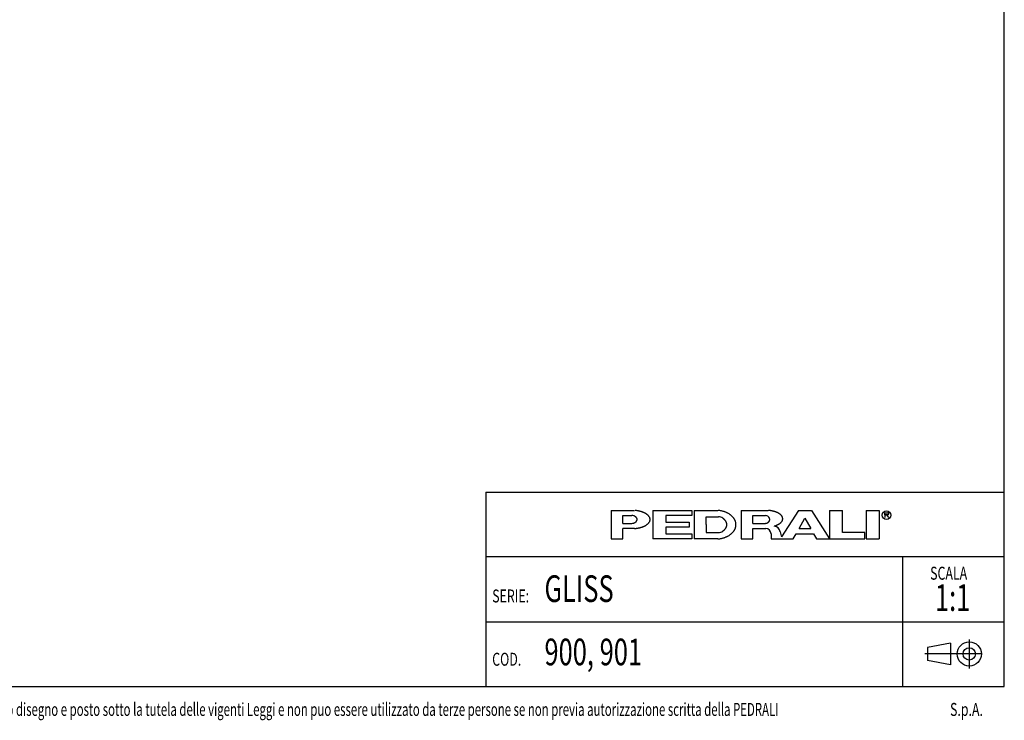
# Model space of a CAD drawing. Extents: x 90 to 2583, y 46 to 1800.
# Drawn here: x 1352 to 2583, y 48 to 923 of the extents above; entities that cross this region are included whole.
import ezdxf
from ezdxf.enums import TextEntityAlignment as Align

# ---------------------------------------------------------------- set-up
doc = ezdxf.new("R2010")
doc.units = 0
doc.header["$LTSCALE"] = 9
doc.linetypes.add('CENTERX2', pattern=[20.32, 12.7, -2.54, 2.54, -2.54])
doc.layers.get('0').update_dxf_attribs({"linetype": 'CONTINUOUS'})

# ---------------------------------------------------------------- blocks, each defined once
blk = doc.blocks.new('SW_NOTE_0')
at = {"color": 0, "linetype": 'CONTINUOUS'}
for s, width, p in [('Questo disegno e posto sotto la tutela delle vigenti Leggi e non puo essere utilizzato da terze persone se non previa autorizzazione scritta della PEDRALI', 0.645455, (0, 0)), (' S.p.A.', 0.7, (1214.9, 0))]:
    blk.add_text(s, height=16.2, dxfattribs=dict(at, width=width)).set_placement(p, align=Align.BOTTOM_LEFT)
blk = doc.blocks.new('SW_NOTE_1')
at = {"color": 0, "linetype": 'CONTINUOUS', "width": 0.7}
for s, height, p in [('SCALA ', 16.2, (0, 0)), ('1:1', 33.34, (6, -44.4))]:
    blk.add_text(s, height=height, dxfattribs=at).set_placement(p, align=Align.BOTTOM_LEFT)

msp = doc.modelspace()

# ---------------------------------------------------------------- linework, layer by layer
at = {"color": 7, "linetype": 'CONTINUOUS'}
for p, q in [((2583, 90), (2583, 1800)), ((1935, 333), (2583, 333)), ((1935, 333), (1935, 90)), ((2583, 252), (1935, 252)), ((2455.9, 252), (2455.9, 171)), ((1935, 171), (2583, 171)), ((2455.9, 171), (2455.9, 90)), ((90, 90), (2583, 90))]:
    msp.add_line(p, q, dxfattribs=at)
at = {"color": 179, "linetype": 'CONTINUOUS'}
for p, q in [((2091.6, 310.1), (2091.6, 274.4)), ((2091.6, 310.1), (2121, 310.1)), ((2143.6, 310.1), (2192.4, 310.1)), ((2143.6, 310.1), (2143.6, 274.4)), ((2192.4, 310.1), (2192.4, 303.6)), ((2195.6, 310.1), (2195.6, 274.4)), ((2195.6, 310.1), (2224.9, 310.1)), ((2254.1, 310.1), (2254.1, 274.4)), ((2254.1, 310.1), (2287.8, 310.1)), ((2325.6, 310.1), (2304.6, 277.1)), ((2325.6, 310.1), (2341.9, 310.1)), ((2341.9, 310.1), (2364.6, 274.4)), ((2364.6, 310.1), (2364.6, 274.4)), ((2364.6, 310.1), (2380.9, 310.1)), ((2380.9, 282.5), (2380.9, 310.1)), ((2410.2, 310.1), (2410.2, 274.4)), ((2410.2, 310.1), (2426.4, 310.1)), ((2426.4, 310.1), (2426.4, 274.4)), ((2106.2, 293.9), (2106.2, 303.6)), ((2106.2, 303.6), (2117.6, 303.6)), ((2192.4, 303.6), (2159.9, 303.6)), ((2159.9, 303.6), (2159.9, 295.5)), ((2159.9, 295.5), (2189.1, 295.5)), ((2189.1, 295.5), (2189.1, 289)), ((2210.2, 292.3), (2210.2, 302)), ((2210.2, 302), (2225.7, 302)), ((2268.8, 293.9), (2268.8, 303.6)), ((2268.8, 303.6), (2284.6, 303.6)), ((2326.5, 287.4), (2333.8, 300.4)), ((2333.8, 300.4), (2341.1, 287.4)), ((2433.7, 307.2), (2437.5, 307.2)), ((2433.7, 304.7), (2433.7, 307.2)), ((2437.5, 304.7), (2433.7, 304.7)), ((2433.7, 304.7), (2436.1, 304.7)), ((2433.7, 304.7), (2433.7, 301.1)), ((2438.6, 301.1), (2436.1, 304.7)), ((2106.2, 293.9), (2117.6, 293.9)), ((2106.2, 274.4), (2106.2, 287.4)), ((2121, 287.4), (2106.2, 287.4)), ((2189.1, 289), (2159.9, 289)), ((2159.9, 289), (2159.9, 280.9)), ((2210.2, 292.3), (2210.2, 282.5)), ((2268.8, 293.9), (2284.6, 293.9)), ((2268.8, 274.4), (2268.8, 287.4)), ((2268.8, 287.4), (2285, 287.4)), ((2303, 283.3), (2304.3, 278.1)), ((2326.5, 287.4), (2341.1, 287.4)), ((2091.6, 274.4), (2106.2, 274.4)), ((2192.4, 274.4), (2143.6, 274.4)), ((2159.9, 280.9), (2192.4, 280.9)), ((2192.4, 280.9), (2192.4, 274.4)), ((2224.9, 274.4), (2195.6, 274.4)), ((2210.2, 282.5), (2225.7, 282.5)), ((2254.1, 274.4), (2268.8, 274.4)), ((2291.5, 280.9), (2291.5, 274.4)), ((2291.5, 274.4), (2319.1, 274.4)), ((2319.1, 274.4), (2322.8, 280.9)), ((2322.8, 280.9), (2344.7, 280.9)), ((2344.7, 280.9), (2348.4, 274.4)), ((2348.4, 274.4), (2364.6, 274.4)), ((2364.6, 274.4), (2408.5, 274.4)), ((2408.5, 282.5), (2380.9, 282.5)), ((2408.5, 274.4), (2408.5, 282.5)), ((2410.2, 274.4), (2426.4, 274.4))]:
    msp.add_line(p, q, dxfattribs=at)
at = {"color": 19, "linetype": 'CONTINUOUS'}
for p, q in [((2539.2, 148.9), (2539.2, 112.4)), ((2515.8, 144.3), (2487.1, 138.7)), ((2487.1, 138.7), (2487.1, 122.7)), ((2515.8, 144.3), (2515.8, 117.1)), ((2515.8, 117.1), (2487.1, 122.7))]:
    msp.add_line(p, q, dxfattribs=at)
at = {"color": 19, "linetype": 'CENTERX2'}
msp.add_line((2555, 130.7), (2483.5, 130.7), dxfattribs=at)
at = {"color": 179, "linetype": 'CONTINUOUS', "flags": 128}
for points in [[(2121, 287.4), (2121.6, 287.4), (2122.2, 287.5), (2122.8, 287.6), (2123.5, 287.7), (2124.1, 287.8), (2124.7, 287.9), (2125.3, 288), (2125.8, 288.1), (2126.4, 288.3), (2127, 288.4), (2127.6, 288.5), (2128.1, 288.7), (2128.7, 288.8), (2129.2, 289), (2129.7, 289.2), (2130.3, 289.3), (2130.8, 289.5), (2131.3, 289.7), (2131.8, 289.9), (2132.3, 290.1), (2132.7, 290.3), (2133.2, 290.5), (2133.6, 290.7), (2134.1, 291), (2134.5, 291.2), (2134.9, 291.4), (2135.3, 291.7), (2135.7, 291.9), (2136, 292.2), (2136.4, 292.4), (2136.7, 292.7), (2137.1, 292.9), (2137.4, 293.2), (2137.7, 293.5), (2138, 293.7), (2138.2, 294), (2138.5, 294.3), (2138.7, 294.6), (2138.9, 294.9), (2139.2, 295.2), (2139.3, 295.5), (2139.5, 295.7), (2139.7, 296), (2139.8, 296.3), (2139.9, 296.6), (2140, 296.9), (2140.1, 297.2), (2140.2, 297.5), (2140.3, 297.8), (2140.3, 298.2), (2140.3, 298.5), (2140.4, 298.8), (2140.3, 299.1), (2140.3, 299.4), (2140.3, 299.7), (2140.2, 300), (2140.1, 300.3), (2140, 300.6), (2139.9, 300.9), (2139.8, 301.2), (2139.7, 301.5), (2139.5, 301.8), (2139.3, 302.1), (2139.2, 302.4), (2138.9, 302.6), (2138.7, 302.9), (2138.5, 303.2), (2138.2, 303.5), (2138, 303.8), (2137.7, 304), (2137.4, 304.3), (2137.1, 304.6), (2136.7, 304.8), (2136.4, 305.1), (2136, 305.4), (2135.7, 305.6), (2135.3, 305.8), (2134.9, 306.1), (2134.5, 306.3), (2134.1, 306.6), (2133.6, 306.8), (2133.2, 307), (2132.7, 307.2), (2132.3, 307.4), (2131.8, 307.6), (2131.3, 307.8), (2130.8, 308), (2130.3, 308.2), (2129.7, 308.4), (2129.2, 308.5), (2128.7, 308.7), (2128.1, 308.8), (2127.6, 309), (2127, 309.1), (2126.4, 309.3), (2125.8, 309.4), (2125.3, 309.5), (2124.7, 309.6), (2124.1, 309.7), (2123.5, 309.8), (2122.8, 309.9), (2122.2, 310), (2121.6, 310.1)], [(2224.9, 274.4), (2225.5, 274.4), (2226.2, 274.5), (2226.9, 274.6), (2227.6, 274.7), (2228.2, 274.8), (2228.9, 275), (2229.5, 275.1), (2230.2, 275.2), (2230.8, 275.4), (2231.5, 275.6), (2232.1, 275.8), (2232.7, 276), (2233.3, 276.2), (2233.9, 276.4), (2234.5, 276.6), (2235.1, 276.9), (2235.7, 277.1), (2236.3, 277.4), (2236.8, 277.6), (2237.4, 277.9), (2237.9, 278.2), (2238.4, 278.5), (2239, 278.8), (2239.5, 279.1), (2239.9, 279.5), (2240.4, 279.8), (2240.9, 280.2), (2241.3, 280.5), (2241.8, 280.9), (2242.2, 281.3), (2242.6, 281.6), (2243, 282), (2243.4, 282.4), (2243.8, 282.8), (2244.1, 283.2), (2244.4, 283.6), (2244.8, 284), (2245.1, 284.5), (2245.4, 284.9), (2245.6, 285.3), (2245.9, 285.8), (2246.1, 286.2), (2246.3, 286.7), (2246.5, 287.1), (2246.7, 287.6), (2246.9, 288), (2247, 288.5), (2247.2, 289), (2247.3, 289.4), (2247.4, 289.9), (2247.5, 290.4), (2247.5, 290.8), (2247.6, 291.3), (2247.6, 291.8), (2247.6, 292.3), (2247.6, 292.7), (2247.6, 293.2), (2247.5, 293.7), (2247.5, 294.2), (2247.4, 294.6), (2247.3, 295.1), (2247.2, 295.6), (2247, 296), (2246.9, 296.5), (2246.7, 296.9), (2246.5, 297.4), (2246.3, 297.8), (2246.1, 298.3), (2245.9, 298.7), (2245.6, 299.2), (2245.4, 299.6), (2245.1, 300), (2244.8, 300.5), (2244.4, 300.9), (2244.1, 301.3), (2243.8, 301.7), (2243.4, 302.1), (2243, 302.5), (2242.6, 302.9), (2242.2, 303.3), (2241.8, 303.6), (2241.3, 304), (2240.9, 304.4), (2240.4, 304.7), (2239.9, 305), (2239.5, 305.4), (2239, 305.7), (2238.4, 306), (2237.9, 306.3), (2237.4, 306.6), (2236.8, 306.9), (2236.3, 307.1), (2235.7, 307.4), (2235.1, 307.7), (2234.5, 307.9), (2233.9, 308.1), (2233.3, 308.4), (2232.7, 308.6), (2232.1, 308.8), (2231.5, 308.9), (2230.8, 309.1), (2230.2, 309.3), (2229.5, 309.4), (2228.9, 309.6), (2228.2, 309.7), (2227.6, 309.8), (2226.9, 309.9), (2226.2, 310), (2225.5, 310.1)], [(2295.6, 290.5), (2296.1, 290.7), (2296.6, 290.9), (2297, 291), (2297.5, 291.2), (2298, 291.4), (2298.4, 291.5), (2298.8, 291.7), (2299.3, 291.9), (2299.7, 292.1), (2300.1, 292.3), (2300.5, 292.5), (2300.9, 292.7), (2301.2, 292.9), (2301.6, 293.2), (2301.9, 293.4), (2302.3, 293.6), (2302.6, 293.8), (2302.9, 294.1), (2303.2, 294.3), (2303.5, 294.6), (2303.7, 294.8), (2304, 295.1), (2304.2, 295.3), (2304.5, 295.6), (2304.7, 295.8), (2304.9, 296.1), (2305.1, 296.4), (2305.2, 296.6), (2305.4, 296.9), (2305.5, 297.2), (2305.7, 297.5), (2305.8, 297.7), (2305.9, 298), (2305.9, 298.3), (2306, 298.6), (2306.1, 298.9), (2306.1, 299.1), (2306.1, 299.4), (2306.1, 299.7), (2306.1, 300), (2306.1, 300.3), (2306, 300.5), (2306, 300.8), (2305.9, 301.1), (2305.8, 301.4), (2305.7, 301.7), (2305.6, 301.9), (2305.5, 302.2), (2305.3, 302.5), (2305.2, 302.7), (2305, 303), (2304.8, 303.3), (2304.6, 303.5), (2304.4, 303.8), (2304.1, 304.1), (2303.9, 304.3), (2303.6, 304.6), (2303.4, 304.8), (2303.1, 305.1), (2302.8, 305.3), (2302.5, 305.5), (2302.1, 305.8), (2301.8, 306), (2301.4, 306.2), (2301.1, 306.4), (2300.7, 306.6), (2300.3, 306.9), (2299.9, 307.1), (2299.5, 307.3), (2299.1, 307.5), (2298.7, 307.6), (2298.2, 307.8), (2297.8, 308), (2297.3, 308.2), (2296.8, 308.3), (2296.4, 308.5), (2295.9, 308.6), (2295.4, 308.8), (2294.9, 308.9), (2294.4, 309.1), (2293.9, 309.2), (2293.3, 309.3), (2292.8, 309.4), (2292.3, 309.5), (2291.7, 309.6), (2291.2, 309.7), (2290.6, 309.8), (2290.1, 309.9), (2289.5, 310), (2289, 310), (2288.4, 310.1)], [(2119.9, 294.3), (2120.1, 294.4), (2120.3, 294.4), (2120.4, 294.5), (2120.6, 294.6), (2120.8, 294.7), (2121, 294.8), (2121.2, 294.9), (2121.3, 295), (2121.5, 295.1), (2121.7, 295.2), (2121.8, 295.3), (2122, 295.4), (2122.1, 295.5), (2122.3, 295.6), (2122.4, 295.7), (2122.6, 295.8), (2122.7, 295.9), (2122.8, 296), (2122.9, 296.2), (2123.1, 296.3), (2123.2, 296.4), (2123.3, 296.5), (2123.4, 296.7), (2123.4, 296.8), (2123.5, 296.9), (2123.6, 297.1), (2123.7, 297.2), (2123.8, 297.3), (2123.8, 297.5), (2123.9, 297.6), (2123.9, 297.7), (2124, 297.9), (2124, 298), (2124, 298.1), (2124.1, 298.3), (2124.1, 298.4), (2124.1, 298.6), (2124.1, 298.7), (2124.1, 298.8), (2124.1, 299), (2124.1, 299.1), (2124.1, 299.2), (2124, 299.4), (2124, 299.5), (2124, 299.7), (2123.9, 299.8), (2123.9, 299.9), (2123.8, 300.1), (2123.8, 300.2), (2123.7, 300.3), (2123.6, 300.5), (2123.5, 300.6), (2123.4, 300.7), (2123.4, 300.9), (2123.3, 301), (2123.2, 301.1), (2123.1, 301.2), (2122.9, 301.4), (2122.8, 301.5), (2122.7, 301.6), (2122.6, 301.7), (2122.4, 301.8), (2122.3, 301.9), (2122.1, 302), (2122, 302.2), (2121.8, 302.3), (2121.7, 302.4), (2121.5, 302.5), (2121.3, 302.6), (2121.2, 302.7), (2121, 302.8), (2120.8, 302.8), (2120.6, 302.9), (2120.4, 303), (2120.3, 303.1), (2120.1, 303.2)], [(2231.1, 284.2), (2231.4, 284.4), (2231.8, 284.7), (2232.1, 284.9), (2232.4, 285.2), (2232.7, 285.4), (2233, 285.7), (2233.3, 286), (2233.6, 286.2), (2233.9, 286.5), (2234.1, 286.8), (2234.3, 287.1), (2234.6, 287.4), (2234.8, 287.7), (2235, 288), (2235.1, 288.3), (2235.3, 288.6), (2235.5, 288.9), (2235.6, 289.2), (2235.7, 289.5), (2235.8, 289.9), (2235.9, 290.2), (2236, 290.5), (2236.1, 290.8), (2236.2, 291.1), (2236.2, 291.5), (2236.2, 291.8), (2236.2, 292.1), (2236.2, 292.4), (2236.2, 292.7), (2236.2, 293.1), (2236.2, 293.4), (2236.1, 293.7), (2236, 294), (2235.9, 294.3), (2235.8, 294.7), (2235.7, 295), (2235.6, 295.3), (2235.5, 295.6), (2235.3, 295.9), (2235.1, 296.2), (2235, 296.5), (2234.8, 296.8), (2234.6, 297.1), (2234.3, 297.4), (2234.1, 297.7), (2233.9, 298), (2233.6, 298.3), (2233.3, 298.5), (2233, 298.8), (2232.7, 299.1), (2232.4, 299.4), (2232.1, 299.6), (2231.8, 299.9), (2231.4, 300.1)], [(2287.5, 294.8), (2287.6, 294.9), (2287.8, 295.1), (2288, 295.2), (2288.1, 295.3), (2288.3, 295.5), (2288.4, 295.6), (2288.6, 295.8), (2288.7, 295.9), (2288.8, 296), (2288.9, 296.2), (2289.1, 296.3), (2289.2, 296.5), (2289.3, 296.7), (2289.4, 296.8), (2289.4, 297), (2289.5, 297.1), (2289.6, 297.3), (2289.6, 297.4), (2289.7, 297.6), (2289.7, 297.8), (2289.8, 297.9), (2289.8, 298.1), (2289.8, 298.3), (2289.9, 298.4), (2289.9, 298.6), (2289.9, 298.8), (2289.9, 298.9), (2289.9, 299.1), (2289.8, 299.3), (2289.8, 299.4), (2289.8, 299.6), (2289.7, 299.7), (2289.7, 299.9), (2289.6, 300.1), (2289.6, 300.2), (2289.5, 300.4), (2289.4, 300.6), (2289.4, 300.7), (2289.3, 300.9), (2289.2, 301), (2289.1, 301.2), (2288.9, 301.3), (2288.8, 301.5), (2288.7, 301.6), (2288.6, 301.8), (2288.4, 301.9), (2288.3, 302.1), (2288.1, 302.2), (2288, 302.3), (2287.8, 302.5), (2287.6, 302.6)], [(2437.5, 304.7), (2437.5, 304.7), (2437.5, 304.7), (2437.6, 304.7), (2437.6, 304.8), (2437.6, 304.8), (2437.7, 304.8), (2437.7, 304.8), (2437.7, 304.8), (2437.8, 304.8), (2437.8, 304.8), (2437.8, 304.8), (2437.9, 304.9), (2437.9, 304.9), (2437.9, 304.9), (2438, 304.9), (2438, 304.9), (2438, 304.9), (2438.1, 305), (2438.1, 305), (2438.1, 305), (2438.1, 305), (2438.2, 305.1), (2438.2, 305.1), (2438.2, 305.1), (2438.2, 305.1), (2438.3, 305.2), (2438.3, 305.2), (2438.3, 305.2), (2438.3, 305.2), (2438.4, 305.3), (2438.4, 305.3), (2438.4, 305.3), (2438.4, 305.3), (2438.4, 305.4), (2438.4, 305.4), (2438.5, 305.4), (2438.5, 305.5), (2438.5, 305.5), (2438.5, 305.5), (2438.5, 305.6), (2438.5, 305.6), (2438.5, 305.6), (2438.5, 305.7), (2438.6, 305.7), (2438.6, 305.7), (2438.6, 305.8), (2438.6, 305.8), (2438.6, 305.8), (2438.6, 305.9), (2438.6, 305.9), (2438.6, 305.9), (2438.6, 306), (2438.6, 306), (2438.6, 306), (2438.6, 306.1), (2438.6, 306.1), (2438.6, 306.1), (2438.6, 306.2), (2438.6, 306.2), (2438.5, 306.2), (2438.5, 306.3), (2438.5, 306.3), (2438.5, 306.3), (2438.5, 306.4), (2438.5, 306.4), (2438.5, 306.4), (2438.5, 306.5), (2438.4, 306.5), (2438.4, 306.5), (2438.4, 306.5), (2438.4, 306.6), (2438.4, 306.6), (2438.4, 306.6), (2438.3, 306.7), (2438.3, 306.7), (2438.3, 306.7), (2438.3, 306.7), (2438.2, 306.8), (2438.2, 306.8), (2438.2, 306.8), (2438.2, 306.8), (2438.1, 306.9), (2438.1, 306.9), (2438.1, 306.9), (2438.1, 306.9), (2438, 306.9), (2438, 307), (2438, 307), (2437.9, 307), (2437.9, 307), (2437.9, 307), (2437.8, 307), (2437.8, 307.1), (2437.8, 307.1), (2437.7, 307.1), (2437.7, 307.1), (2437.7, 307.1), (2437.6, 307.1), (2437.6, 307.1), (2437.6, 307.1), (2437.5, 307.2), (2437.5, 307.2)]]:
    msp.add_lwpolyline(points, dxfattribs=at)
at = {"color": 179, "linetype": 'CONTINUOUS'}
msp.add_circle((2435.7, 304.1), 5.34, dxfattribs=at)
at = {"color": 19, "linetype": 'CONTINUOUS'}
for radius in [15.1, 7.73]:
    msp.add_circle((2539.2, 130.7), radius, dxfattribs=at)
at = {"color": 179, "linetype": 'CONTINUOUS'}
for centre, radius, start, end in [((2117.6, 297.1), 6.5, 69.9912, 90), ((2225.7, 292.3), 9.75, 56.1686, 90), ((2284.6, 298.8), 4.88, 54.4131, 90), ((2117.6, 300.4), 6.5, 270, 290.0088), ((2225.7, 292.3), 9.75, 270, 303.8309), ((2284.6, 298.8), 4.88, 270, 305.5869), ((2285, 280.9), 6.5, 0, 90), ((2294.1, 281.7), 9, 10.4199, 80.7322), ((2308.9, 279.1), 4.7, 192.6769, 204.7369)]:
    msp.add_arc(centre, radius, start, end, dxfattribs=at)

# ---------------------------------------------------------------- block references
at = {"color": 7, "linetype": 'CONTINUOUS'}
for name, p in [('SW_NOTE_1', (2490.3, 218.4)), ('SW_NOTE_0', (1296.8, 48.2))]:
    msp.add_blockref(name, p, dxfattribs=at)

# ---------------------------------------------------------------- texts
at = {"color": 7, "linetype": 'CONTINUOUS', "width": 0.7}
for s, height, p in [('GLISS', 33.34, (2008.3, 185.2)), ('SERIE:', 16.2, (1943, 190)), ('900, 901', 33.34, (2008.3, 106.1)), ('COD.', 16.2, (1943, 110.9))]:
    msp.add_text(s, height=height, dxfattribs=at).set_placement(p, align=Align.BOTTOM_LEFT)

doc.saveas('drawing.dxf')
